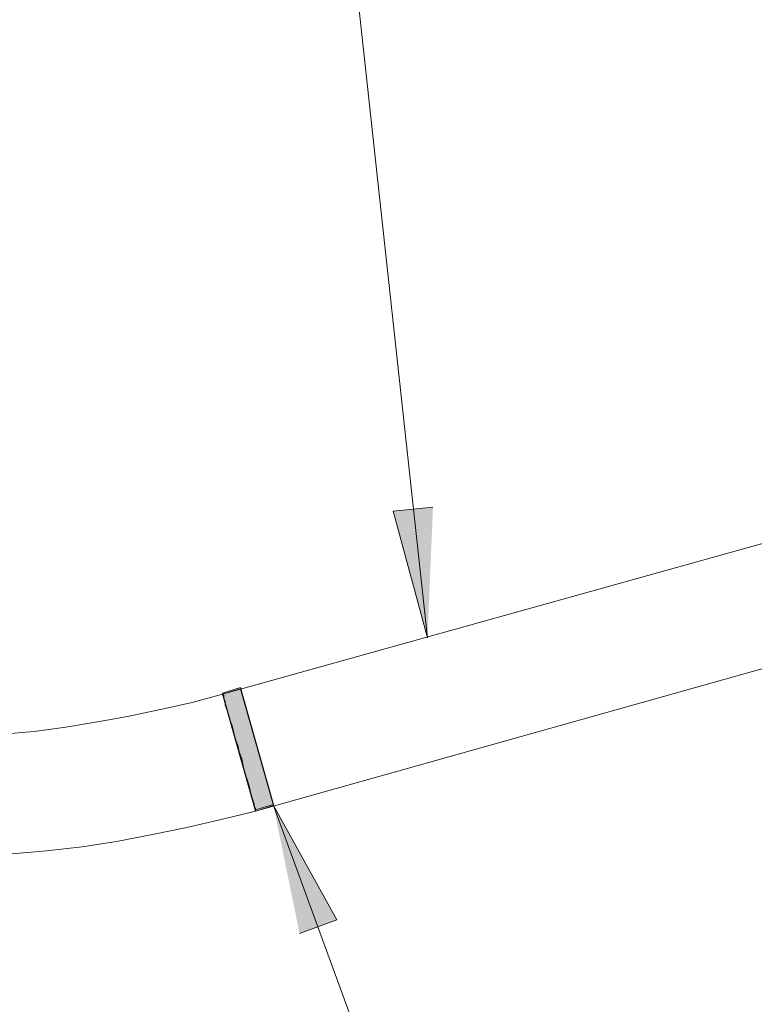
# Model space of a CAD drawing. Units: inches. Extents: x 2.05 to 9.55, y 1.53 to 7.6.
# Drawn here: x 5.48 to 6.22, y 3.79 to 4.79 of the extents above; entities that cross this region are included whole.
import ezdxf

# ---------------------------------------------------------------- set-up
doc = ezdxf.new("R2010")
doc.units = ezdxf.units.IN
doc.header["$MEASUREMENT"] = 0
doc.layers.add('Layer 1', color=7, linetype='Continuous')

msp = doc.modelspace()

# ---------------------------------------------------------------- hatches: boundary and pattern name
at = {"layer": 'Layer 1'}
h = msp.add_hatch(color=7, dxfattribs=at)
h.dxf.hatch_style = 2
h.paths.add_polyline_path([(6.70556, 4.45834), (6.66251, 4.58195), (6.70139, 4.58889)])
h.paths.add_polyline_path([(6.80834, 4.275), (6.90278, 4.36667), (6.9264, 4.33334)])
h.paths.add_polyline_path([(6.55278, 4.21944), (6.6764, 4.17639), (6.65834, 4.14167)])
h.paths.add_polyline_path([(5.73195, 3.99306), (5.79583, 3.87778), (5.75833, 3.86389)])
h.paths.add_polyline_path([(5.88751, 4.16251), (5.85279, 4.29028), (5.89306, 4.29445)])
h.paths.add_polyline_path([(5.08889, 3.95972), (5.02917, 3.84306), (4.99584, 3.86667)])
h.paths.add_polyline_path([(5.17778, 4.03889), (5.14028, 3.91251), (5.10417, 3.92917)])
h.paths.add_polyline_path([(3.94861, 3.85695), (3.8375, 3.92778), (3.86389, 3.95834)])
h.paths.add_polyline_path([(6.80834, 5.16945), (6.8389, 5.29722), (6.875, 5.28195)])
h.paths.add_polyline_path([(3.98333, 5.01389), (3.91112, 4.90278), (3.88195, 4.93056)])
h = msp.add_hatch(color=7, dxfattribs=at)
h.paths.add_polyline_path([(6.27362, 4.27199), (6.30556, 4.15532), (6.32223, 4.15949), (6.28889, 4.27754)])
h.paths.add_polyline_path([(5.68056, 4.10671), (5.69861, 4.11227), (5.73195, 3.99421), (5.7139, 3.98865)])

# ---------------------------------------------------------------- linework, layer by layer
at = {"layer": 'Layer 1', "lineweight": 0}
for points in [[(5.70834, 5.80834), (5.88751, 4.16251)], [(6.51667, 4.33889), (5.68056, 4.10555)], [(5.88751, 4.16251), (5.85279, 4.29028), (5.89306, 4.29445)], [(5.7139, 3.9875), (6.54862, 4.22223)], [(5.68056, 4.10671), (5.69861, 4.11227), (5.73195, 3.99421), (5.7139, 3.98865), (5.68056, 4.10671)], [(5.68056, 4.10555), (5.69861, 4.11111)], [(5.69861, 4.11111), (5.73195, 3.99306)], [(5.68056, 4.10555), (5.65, 4.09722), (5.61806, 4.09028), (5.58612, 4.08334), (5.55418, 4.07778), (5.52222, 4.07223), (5.49028, 4.06806), (5.45834, 4.06528), (5.425, 4.06389), (5.39306, 4.0625), (5.36111, 4.06112)], [(5.68056, 4.10555), (5.7139, 3.9875)], [(5.7139, 3.9875), (5.7139, 3.98889), (5.7139, 3.99028), (5.7125, 3.99167), (5.7125, 3.99444), (5.71112, 3.99862), (5.70972, 4.00278), (5.70834, 4.00833), (5.70695, 4.01389), (5.70556, 4.01945), (5.70278, 4.0264), (5.70139, 4.03334), (5.70001, 4.04029), (5.69723, 4.04723), (5.69583, 4.05417), (5.69306, 4.06112), (5.69167, 4.06806), (5.69028, 4.07361), (5.6875, 4.08056), (5.68612, 4.08612), (5.68472, 4.09028), (5.68334, 4.09444), (5.68334, 4.09861), (5.68194, 4.10139), (5.68194, 4.10417), (5.68056, 4.10555)], [(5.73195, 3.99306), (5.7139, 3.9875)], [(6.16667, 2.80417), (5.73195, 3.99306)], [(5.73195, 3.99306), (5.79583, 3.87778), (5.75833, 3.86389)], [(5.36111, 3.94028), (5.39584, 3.94028), (5.43195, 3.94167), (5.46806, 3.94445), (5.50278, 3.94723), (5.53889, 3.95139), (5.57361, 3.95695), (5.60973, 3.9639), (5.64445, 3.97084), (5.67918, 3.97917), (5.7139, 3.9875)]]:
    msp.add_lwpolyline(points, dxfattribs=at)

doc.saveas('drawing.dxf')
